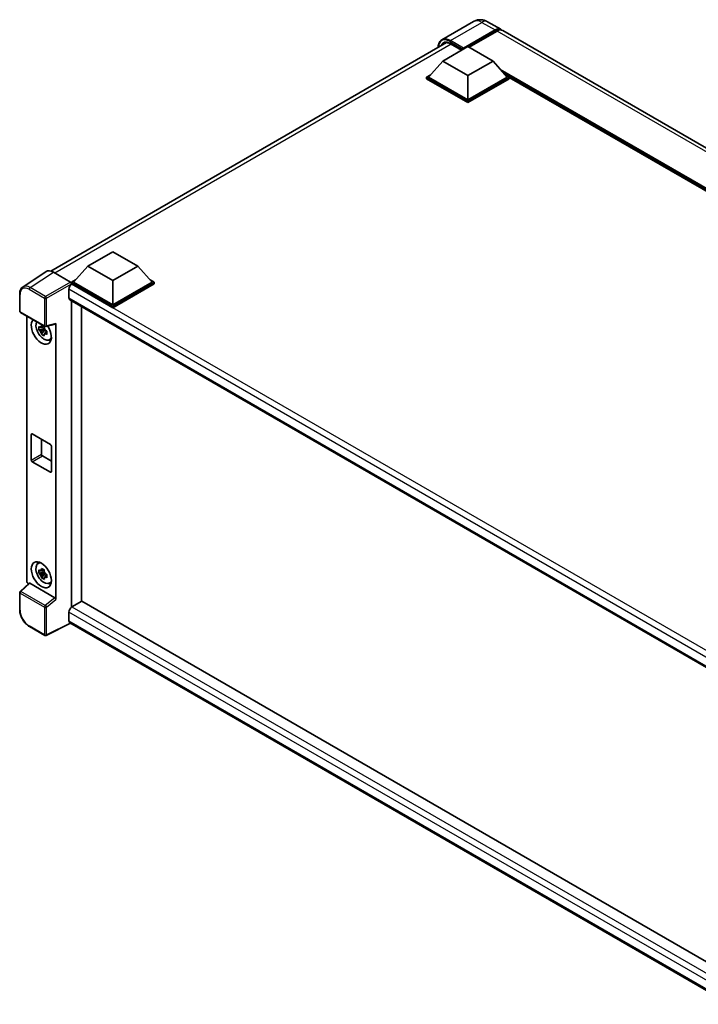
# Model space of a CAD drawing. Units: millimetres. Extents: x 0 to 10627, y -1 to 1264.
# Drawn here: x 1160 to 1351, y 218 to 495 of the extents above; entities that cross this region are included whole.
import ezdxf

# ---------------------------------------------------------------- set-up
doc = ezdxf.new("R2010")
doc.units = ezdxf.units.MM
doc.layers.add('Visible (ISO)', color=7, linetype='Continuous', lineweight=35)
doc.layers.add('Visible Narrow (ISO)', color=7, linetype='Continuous', lineweight=25)

msp = doc.modelspace()

# ---------------------------------------------------------------- linework, layer by layer
at = {"layer": 'Visible (ISO)'}
for p, q in [((1287.8611, 494.3592), (1278.9516, 489.2153)), ((1291.8611, 494.28), (1295.5381, 492.1571)), ((1284.8871, 486.577), (1293.9381, 491.8026)), ((1285.0285, 486.8546), (1293.9381, 491.9986)), ((1294.5037, 491.672), (1286.6124, 487.1159)), ((1490.1338, 379.8071), (1296.1037, 491.8305)), ((1168.7634, 424.0492), (1280.2702, 488.4276)), ((1279.2302, 483.2131), (1286.3013, 487.2956)), ((1281.393, 488.0695), (1284.5174, 486.2656)), ((1284.8871, 486.577), (1284.8871, 486.6097)), ((1284.9719, 486.528), (1284.8871, 486.577)), ((1286.3013, 487.2956), (1293.3724, 483.2131)), ((1279.2302, 483.2131), (1275.2139, 478.706)), ((1286.3013, 479.1306), (1279.2302, 483.2131)), ((1293.3724, 483.2131), (1286.3013, 479.1306)), ((1293.3724, 483.2131), (1297.3887, 478.706)), ((1274.6482, 478.706), (1275.8133, 479.3787)), ((1274.6482, 478.2488), (1274.6482, 478.706)), ((1286.3013, 471.9781), (1274.6482, 478.706)), ((1286.3013, 471.5208), (1274.6482, 478.2488)), ((1286.3013, 472.3047), (1275.2139, 478.706)), ((1286.3013, 479.1306), (1286.3013, 472.3047)), ((1297.3887, 478.706), (1286.3013, 472.3047)), ((1297.9544, 478.706), (1286.3013, 471.9781)), ((1297.9544, 478.2488), (1286.3013, 471.5208)), ((1296.7893, 479.3787), (1297.9544, 478.706)), ((1297.9544, 478.2488), (1297.9544, 478.706)), ((1465.2802, 381.9978), (1297.9544, 478.6034)), ((1286.3013, 471.5208), (1286.3013, 471.9781)), ((1179.1605, 425.4378), (1186.2316, 429.5203)), ((1186.2316, 429.5203), (1193.3026, 425.4378)), ((1179.1605, 425.4378), (1175.1441, 420.9307)), ((1186.2316, 421.3553), (1179.1605, 425.4378)), ((1193.3026, 425.4378), (1186.2316, 421.3553)), ((1193.3026, 425.4378), (1197.319, 420.9307)), ((1167.4181, 423.8965), (1160.8534, 419.5578)), ((1169.4855, 423.7405), (1174.2958, 420.9633)), ((1174.5784, 420.9307), (1175.7436, 421.6034)), ((1196.7195, 421.6034), (1197.8847, 420.9307)), ((1173.8713, 418.9221), (1173.8713, 416.4726)), ((1174.5784, 420.4735), (1174.5784, 420.9307)), ((1186.2316, 414.2028), (1174.5784, 420.9307)), ((1174.5784, 420.4737), (1174.5784, 420.2965)), ((1174.7199, 420.3918), (1174.5784, 420.4735)), ((1186.2316, 413.7455), (1174.5784, 420.4735)), ((1186.2316, 414.5294), (1175.1441, 420.9307)), ((1186.2316, 421.3553), (1186.2316, 414.5294)), ((1197.319, 420.9307), (1186.2316, 414.5294)), ((1197.8847, 420.9307), (1186.2316, 414.2028)), ((1197.8847, 420.4735), (1186.2316, 413.7455)), ((1197.8847, 420.4735), (1197.8847, 420.9307)), ((1159.9907, 412.7719), (1159.9907, 417.6149)), ((1174.1199, 415.9233), (1362.919, 306.9201)), ((1174.5784, 415.6585), (1174.5784, 329.3525)), ((1177.4069, 330.9855), (1177.4069, 414.0256)), ((1186.2316, 413.7455), (1186.2316, 414.2028)), ((1160.1907, 412.4255), (1167.0701, 408.4536)), ((1161.9987, 336.7861), (1161.9987, 411.3816)), ((1166.9265, 407.8516), (1165.4076, 407.5324)), ((1166.8693, 408.4673), (1166.4655, 408.2342)), ((1166.9265, 408.2619), (1166.9265, 408.4361)), ((1166.9265, 407.8516), (1166.9265, 407.9393)), ((1167.0378, 407.7873), (1166.9265, 407.8516)), ((1167.3681, 408.4122), (1170.0678, 409.0939)), ((1170.1876, 331.5533), (1170.1876, 409.299)), ((1166.1396, 406.2645), (1167.1755, 407.4204)), ((1166.4655, 407.2979), (1167.1104, 407.6703)), ((1167.1755, 407.4204), (1167.1755, 407.5488)), ((1167.1755, 407.4204), (1167.2515, 407.3765)), ((1167.6801, 407.0629), (1167.2763, 406.8298)), ((1167.5309, 407.2152), (1167.6817, 407.1281)), ((1168.327, 404.6835), (1168.8821, 404.9292)), ((1163.2647, 370.8305), (1163.2647, 378.0157)), ((1163.5476, 378.179), (1168.6387, 375.2396)), ((1166.0932, 376.7093), (1166.0932, 372.4635)), ((1168.9216, 374.7497), (1168.9216, 367.5645)), ((1166.376, 371.9736), (1168.9216, 370.5039)), ((1168.6387, 367.4012), (1163.5476, 370.3406)), ((1165.1321, 341.6315), (1165.6225, 341.9894)), ((1166.9265, 339.2658), (1165.4076, 338.9467)), ((1166.1396, 337.6788), (1167.1755, 338.8346)), ((1166.8693, 339.8815), (1166.4655, 339.6484)), ((1166.4655, 338.7122), (1167.1104, 339.0845)), ((1166.9265, 339.6762), (1166.9265, 339.8503)), ((1166.9265, 339.2658), (1166.9265, 339.3536)), ((1167.0378, 339.2016), (1166.9265, 339.2658)), ((1167.1755, 338.8346), (1167.1755, 338.9631)), ((1167.1755, 338.8346), (1167.2515, 338.7908)), ((1167.6801, 338.4772), (1167.2763, 338.2441)), ((1167.5309, 338.6294), (1167.6817, 338.5424)), ((1162.625, 336.1275), (1160.119, 333.8077)), ((1169.9071, 332.0495), (1162.8449, 336.1268)), ((1168.327, 336.0978), (1168.8821, 336.3435)), ((1159.9907, 328.6711), (1159.9907, 333.5142)), ((1177.5483, 331.0671), (1174.7199, 329.4341)), ((1177.5483, 331.0671), (1362.817, 224.1022)), ((1173.8713, 327.9644), (1173.8713, 325.5149)), ((1174.5784, 329.3525), (1174.7199, 329.4341)), ((1174.5784, 329.3525), (1174.5784, 329.3388)), ((1174.3336, 324.8422), (1167.4489, 321.4038)), ((1360.2433, 217.5072), (1174.1199, 324.9656)), ((1167.0701, 321.4153), (1162.7347, 323.9183))]:
    msp.add_line(p, q, dxfattribs=at)
for centre, start, end in [((1160.3907, 412.7719), 180, 240), ((1167.2701, 408.8), 240, 284.173003), ((1160.3907, 333.5142), 132.789481, 180), ((1167.2701, 321.7617), 240, 296.538708)]:
    msp.add_arc(centre, 0.4, start, end, dxfattribs=at)
for centre, major_axis, ratio, start_param, end_param in [((1293.9381, 489.3858), (1.6, 2.7713), 0.57735027, 6.10547471, 7.06858347), ((1293.9381, 489.3858), (1.48, 2.5634), 0.57735027, 0.02962637, 0.78539816), ((1294.5037, 489.0592), (1.6, 2.7713), 0.57735027, 0, 0.78539816), ((1285.0285, 486.6913), (0.1, 0.1732), 0.57735027, 0.78539816, 2.35619449), ((1169.489, 420.4705), (-2.0024, 3.4683), 0.5766475, 5.49839613, 6.31804944), ((1174.7199, 419.412), (-0.6, -1.0392), 0.57735027, 3.92699082, 5.49778714), ((1174.2954, 420.6367), (-0.2, 0.3464), 0.5780539, 3.9275998, 5.49717816), ((1174.7199, 416.9625), (-0.6, -1.0392), 0.57735027, 5.49778714, 6.28318531), ((1166.0932, 407.0829), (2, -3.4641), 0.57735027, 3.29297256, 7.94489041), ((1166.8285, 407.5075), (-1.6005, 2.7722), 0.57735027, 0.35706869, 3.53279276), ((1166.4843, 407.3087), (-0.6262, 1.0846), 0.57735027, 5.97330265, 6.59306797), ((1166.4843, 407.3087), (0.6262, -1.0846), 0.57735027, 1.26091366, 1.88067899), ((1169.9046, 409.4653), (-0.1948, 0.359), 0.5718249, 2.9967698, 3.95327169), ((1166.4843, 407.3087), (-0.6262, 1.0846), 0.57735027, 1.26091366, 1.88067899), ((1166.4843, 407.3087), (0.6262, -1.0846), 0.57735027, 5.97330265, 6.59306797), ((1167.7902, 408.0627), (2, -3.4641), 0.57735027, 5.62163033, 5.84503628), ((1163.5476, 377.8524), (-0.2, 0.3464), 0.57735027, 5.49778714, 7.06858347), ((1168.6387, 374.913), (0.2, -0.3464), 0.57735027, 0.78539816, 2.35619449), ((1166.376, 372.3002), (0.2, -0.3464), 0.57735027, 3.92699082, 5.49778714), ((1163.5476, 370.6672), (-0.2, 0.3464), 0.57735027, 0.78539816, 2.35619449), ((1168.6387, 367.7278), (0.2, -0.3464), 0.57735027, 5.49778714, 7.06858347), ((1166.8285, 338.9218), (-1.6005, 2.7722), 0.57735027, 5.8919852, 9.81597807), ((1167.7902, 339.477), (2, -3.4641), 0.57735027, 3.57974168, 3.80314763), ((1166.4843, 338.723), (-0.6262, 1.0846), 0.57735027, 5.97330265, 6.59306797), ((1166.4843, 338.723), (-0.6262, 1.0846), 0.57735027, 1.26091366, 1.88067899), ((1166.4843, 338.723), (0.6262, -1.0846), 0.57735027, 1.26091366, 1.88067899), ((1162.5647, 336.4601), (-0.4, 0.6928), 0.5780539, 0.78600715, 2.07195873), ((1162.8474, 335.7882), (0.1948, -0.359), 0.5718249, 2.39113693, 3.28641551), ((1166.4843, 338.723), (0.6262, -1.0846), 0.57735027, 5.97330265, 6.59306797), ((1167.7902, 339.477), (2, -3.4641), 0.57735027, 5.62163033, 5.84503628), ((1169.9046, 331.7137), (0.1928, -0.3561), 0.58179756, 0.82141755, 2.38355232), ((1174.7199, 328.4543), (-0.6, -1.0392), 0.57735027, 3.92699082, 5.49778714), ((1174.7199, 326.0048), (-0.6, -1.0392), 0.57735027, 5.49778714, 6.28318531)]:
    msp.add_ellipse(centre, major_axis=major_axis, ratio=ratio, start_param=start_param, end_param=end_param, dxfattribs=at)
msp.add_ellipse((1166.0932, 338.4972), major_axis=(2, -3.4641), ratio=0.57735027, dxfattribs=at)
for points, knots in [([(1291.8611, 494.28), (1291.6762, 494.3867), (1291.4765, 494.4855), (1291.0402, 494.6576), (1290.8034, 494.731), (1290.2878, 494.8352), (1290.0087, 494.8659), (1289.4158, 494.8594), (1289.1019, 494.8215), (1288.4707, 494.6564), (1288.1543, 494.5285), (1287.8611, 494.3592)], [3.141592654, 3.141592654, 3.141592654, 3.141592654, 3.298672286, 3.298672286, 3.455751919, 3.455751919, 3.612831552, 3.612831552, 3.769911184, 3.769911184, 3.926990817, 3.926990817, 3.926990817, 3.926990817]), ([(1277.9006, 487.0595), (1277.9051, 487.2216), (1277.9186, 487.3788), (1277.9693, 487.7197), (1278.0118, 487.8999), (1278.1252, 488.2375), (1278.1962, 488.395), (1278.3664, 488.6823), (1278.4656, 488.8123), (1278.6901, 489.0395), (1278.8154, 489.1367), (1278.9516, 489.2153)], [1.602386081, 1.602386081, 1.602386081, 1.602386081, 1.727875959, 1.727875959, 1.884955592, 1.884955592, 2.042035225, 2.042035225, 2.199114858, 2.199114858, 2.35619449, 2.35619449, 2.35619449, 2.35619449]), ([(1279.593, 488.2676), (1279.682, 488.319), (1279.778, 488.3583), (1279.9842, 488.4123), (1280.0944, 488.4268), (1280.3278, 488.4294), (1280.4511, 488.4174), (1280.7076, 488.3655), (1280.8408, 488.3257), (1281.1134, 488.2181), (1281.2527, 488.1505), (1281.393, 488.0695)], [2.35619449, 2.35619449, 2.35619449, 2.35619449, 2.513274123, 2.513274123, 2.670353756, 2.670353756, 2.827433388, 2.827433388, 2.984513021, 2.984513021, 3.141592654, 3.141592654, 3.141592654, 3.141592654]), ([(1159.9907, 417.6149), (1159.9907, 417.7793), (1160.0014, 417.9394), (1160.0451, 418.2484), (1160.0782, 418.3973), (1160.1681, 418.6808), (1160.2248, 418.8153), (1160.3632, 419.0659), (1160.4447, 419.182), (1160.632, 419.3897), (1160.7378, 419.4814), (1160.8534, 419.5578)], [-0.784789176, -0.784789176, -0.784789176, -0.784789176, -0.634804167, -0.634804167, -0.484819157, -0.484819157, -0.334834148, -0.334834148, -0.184849139, -0.184849139, -0.03486413, -0.03486413, -0.03486413, -0.03486413]), ([(1165.4076, 407.5324), (1165.3946, 407.6908), (1165.3885, 407.8486), (1165.3885, 408.1443), (1165.3946, 408.3047), (1165.4076, 408.4686)], [4.331071921, 4.331071921, 4.331071921, 4.331071921, 4.398975087, 4.398975087, 4.466878254, 4.466878254, 4.466878254, 4.466878254]), ([(1165.4076, 408.4686), (1165.4785, 408.4079), (1165.5506, 408.3481), (1165.6481, 408.2699), (1165.6725, 408.2506), (1165.6969, 408.2314)], [4.4863158772, 4.4863158772, 4.4863158772, 4.4863158772, 4.5307133937, 4.5307133937, 4.5453911286, 4.5453911286, 4.5453911286, 4.5453911286]), ([(1166.0788, 408.4519), (1166.0832, 408.4878), (1166.0878, 408.5237), (1166.1067, 408.6692), (1166.1225, 408.7797), (1166.1396, 408.8912)], [4.8174915459, 4.8174915459, 4.8174915459, 4.8174915459, 4.8321692807, 4.8321692807, 4.8765667973, 4.8765667973, 4.8765667973, 4.8765667973]), ([(1166.1396, 408.8912), (1166.2703, 408.8103), (1166.404, 408.7306), (1166.6601, 408.5828), (1166.8019, 408.5034), (1166.9504, 408.4231)], [4.331071921, 4.331071921, 4.331071921, 4.331071921, 4.398975087, 4.398975087, 4.466878254, 4.466878254, 4.466878254, 4.466878254]), ([(1166.9504, 408.4231), (1166.9333, 408.3116), (1166.9175, 408.201), (1166.8986, 408.0556), (1166.894, 408.0196), (1166.8897, 407.9838)], [4.4863158772, 4.4863158772, 4.4863158772, 4.4863158772, 4.5307133937, 4.5307133937, 4.5453911286, 4.5453911286, 4.5453911286, 4.5453911286]), ([(1165.6969, 407.2952), (1165.6725, 407.3143), (1165.6481, 407.3337), (1165.5506, 407.4118), (1165.4785, 407.4717), (1165.4076, 407.5324)], [4.8174915459, 4.8174915459, 4.8174915459, 4.8174915459, 4.8321692807, 4.8321692807, 4.8765667973, 4.8765667973, 4.8765667973, 4.8765667973]), ([(1166.1396, 406.2645), (1166.1225, 406.3563), (1166.1067, 406.4486), (1166.0878, 406.5722), (1166.0832, 406.6029), (1166.0788, 406.6337)], [4.4863158772, 4.4863158772, 4.4863158772, 4.4863158772, 4.5307133937, 4.5307133937, 4.5453911286, 4.5453911286, 4.5453911286, 4.5453911286]), ([(1166.9504, 405.7964), (1166.8019, 405.8671), (1166.6601, 405.942), (1166.404, 406.0899), (1166.2703, 406.174), (1166.1396, 406.2645)], [4.331071921, 4.331071921, 4.331071921, 4.331071921, 4.398975087, 4.398975087, 4.466878254, 4.466878254, 4.466878254, 4.466878254]), ([(1166.8897, 406.1656), (1166.894, 406.1348), (1166.8986, 406.104), (1166.9175, 405.9805), (1166.9333, 405.8881), (1166.9504, 405.7964)], [4.8174915459, 4.8174915459, 4.8174915459, 4.8174915459, 4.8321692807, 4.8321692807, 4.8765667973, 4.8765667973, 4.8765667973, 4.8765667973]), ([(1167.2716, 407.3223), (1167.3048, 407.3082), (1167.3382, 407.2941), (1167.4737, 407.2378), (1167.5773, 407.1962), (1167.6824, 407.1553)], [4.8174915459, 4.8174915459, 4.8174915459, 4.8174915459, 4.8321692807, 4.8321692807, 4.8765667973, 4.8765667973, 4.8765667973, 4.8765667973]), ([(1167.6824, 406.219), (1167.5773, 406.2599), (1167.4737, 406.3016), (1167.3382, 406.3579), (1167.3048, 406.3719), (1167.2716, 406.386)], [4.4863158772, 4.4863158772, 4.4863158772, 4.4863158772, 4.5307133937, 4.5307133937, 4.5453911286, 4.5453911286, 4.5453911286, 4.5453911286]), ([(1167.6824, 407.1553), (1167.6777, 406.9865), (1167.6755, 406.824), (1167.6755, 406.5283), (1167.6777, 406.3727), (1167.6824, 406.219)], [4.331071921, 4.331071921, 4.331071921, 4.331071921, 4.398975087, 4.398975087, 4.466878254, 4.466878254, 4.466878254, 4.466878254]), ([(1165.4076, 338.9467), (1165.3946, 339.1051), (1165.3885, 339.2629), (1165.3885, 339.5586), (1165.3946, 339.719), (1165.4076, 339.8829)], [4.331071921, 4.331071921, 4.331071921, 4.331071921, 4.398975087, 4.398975087, 4.466878254, 4.466878254, 4.466878254, 4.466878254]), ([(1165.4076, 339.8829), (1165.4785, 339.8222), (1165.5506, 339.7624), (1165.6481, 339.6842), (1165.6725, 339.6649), (1165.6969, 339.6457)], [4.4863158772, 4.4863158772, 4.4863158772, 4.4863158772, 4.5307133937, 4.5307133937, 4.5453911286, 4.5453911286, 4.5453911286, 4.5453911286]), ([(1165.6969, 338.7095), (1165.6725, 338.7286), (1165.6481, 338.7479), (1165.5506, 338.8261), (1165.4785, 338.8859), (1165.4076, 338.9467)], [4.8174915459, 4.8174915459, 4.8174915459, 4.8174915459, 4.8321692807, 4.8321692807, 4.8765667973, 4.8765667973, 4.8765667973, 4.8765667973]), ([(1166.0788, 339.8662), (1166.0832, 339.902), (1166.0878, 339.938), (1166.1067, 340.0834), (1166.1225, 340.194), (1166.1396, 340.3055)], [4.8174915459, 4.8174915459, 4.8174915459, 4.8174915459, 4.8321692807, 4.8321692807, 4.8765667973, 4.8765667973, 4.8765667973, 4.8765667973]), ([(1166.1396, 340.3055), (1166.2703, 340.2246), (1166.404, 340.1449), (1166.6601, 339.997), (1166.8019, 339.9177), (1166.9504, 339.8374)], [4.331071921, 4.331071921, 4.331071921, 4.331071921, 4.398975087, 4.398975087, 4.466878254, 4.466878254, 4.466878254, 4.466878254]), ([(1166.9504, 339.8374), (1166.9333, 339.7259), (1166.9175, 339.6153), (1166.8986, 339.4699), (1166.894, 339.4339), (1166.8897, 339.3981)], [4.4863158772, 4.4863158772, 4.4863158772, 4.4863158772, 4.5307133937, 4.5307133937, 4.5453911286, 4.5453911286, 4.5453911286, 4.5453911286]), ([(1167.2716, 338.7366), (1167.3048, 338.7225), (1167.3382, 338.7084), (1167.4737, 338.6521), (1167.5773, 338.6105), (1167.6824, 338.5696)], [4.8174915459, 4.8174915459, 4.8174915459, 4.8174915459, 4.8321692807, 4.8321692807, 4.8765667973, 4.8765667973, 4.8765667973, 4.8765667973]), ([(1167.6824, 338.5696), (1167.6777, 338.4008), (1167.6755, 338.2383), (1167.6755, 337.9426), (1167.6777, 337.787), (1167.6824, 337.6333)], [4.331071921, 4.331071921, 4.331071921, 4.331071921, 4.398975087, 4.398975087, 4.466878254, 4.466878254, 4.466878254, 4.466878254]), ([(1166.1396, 337.6788), (1166.1225, 337.7706), (1166.1067, 337.8629), (1166.0878, 337.9864), (1166.0832, 338.0172), (1166.0788, 338.048)], [4.4863158772, 4.4863158772, 4.4863158772, 4.4863158772, 4.5307133937, 4.5307133937, 4.5453911286, 4.5453911286, 4.5453911286, 4.5453911286]), ([(1166.9504, 337.2107), (1166.8019, 337.2814), (1166.6601, 337.3563), (1166.404, 337.5042), (1166.2703, 337.5883), (1166.1396, 337.6788)], [4.331071921, 4.331071921, 4.331071921, 4.331071921, 4.398975087, 4.398975087, 4.466878254, 4.466878254, 4.466878254, 4.466878254]), ([(1166.8897, 337.5798), (1166.894, 337.5491), (1166.8986, 337.5183), (1166.9175, 337.3948), (1166.9333, 337.3024), (1166.9504, 337.2107)], [4.8174915459, 4.8174915459, 4.8174915459, 4.8174915459, 4.8321692807, 4.8321692807, 4.8765667973, 4.8765667973, 4.8765667973, 4.8765667973]), ([(1167.6824, 337.6333), (1167.5773, 337.6742), (1167.4737, 337.7159), (1167.3382, 337.7722), (1167.3048, 337.7862), (1167.2716, 337.8003)], [4.4863158772, 4.4863158772, 4.4863158772, 4.4863158772, 4.5307133937, 4.5307133937, 4.5453911286, 4.5453911286, 4.5453911286, 4.5453911286]), ([(1162.7347, 323.9183), (1162.5858, 324.0043), (1162.4386, 324.1028), (1162.1504, 324.3218), (1162.0093, 324.4425), (1161.7356, 324.7032), (1161.603, 324.8432), (1161.3488, 325.1395), (1161.2272, 325.2957), (1160.9975, 325.621), (1160.8894, 325.79), (1160.689, 326.1372), (1160.5967, 326.3154), (1160.4298, 326.6769), (1160.3553, 326.8604), (1160.2258, 327.2286), (1160.1708, 327.4135), (1160.0819, 327.7809), (1160.048, 327.9634), (1160.0024, 328.3225), (1159.9907, 328.4991), (1159.9907, 328.6711)], [-0.78478918, -0.78478918, -0.78478918, -0.78478918, -0.62783134, -0.62783134, -0.47087351, -0.47087351, -0.31391567, -0.31391567, -0.15695784, -0.15695784, 0, 0, 0.15695784, 0.15695784, 0.31391567, 0.31391567, 0.47087351, 0.47087351, 0.62783134, 0.62783134, 0.78478918, 0.78478918, 0.78478918, 0.78478918])]:
    msp.add_open_spline(points, degree=3, knots=knots, dxfattribs=at)
for points, weights in [([(1166.4655, 408.2342), (1166.184, 408.2449), (1165.6969, 408.2314)], [1.35956394726, 1.22656475141, 1.03074466748]), ([(1166.0788, 408.4519), (1166.3341, 408.3316), (1166.4655, 408.2342)], [1.03074466748, 1.22656475141, 1.35956394726]), ([(1165.6969, 407.2952), (1166.184, 407.3087), (1166.4655, 407.2979)], [1.03074466748, 1.22656475141, 1.35956394726]), ([(1166.4655, 407.2979), (1166.3341, 407.0487), (1166.0788, 406.6337)], [1.35956394726, 1.22656475141, 1.03074466748]), ([(1166.8897, 406.1656), (1167.1449, 406.5806), (1167.2763, 406.8298)], [1.03074466748, 1.22656475141, 1.35956394726]), ([(1167.2763, 406.8298), (1167.295, 406.6672), (1167.2716, 406.386)], [1.35956394726, 1.22656475141, 1.03074466748]), ([(1166.4655, 339.6484), (1166.184, 339.6592), (1165.6969, 339.6457)], [1.35956394726, 1.22656475141, 1.03074466748]), ([(1165.6969, 338.7095), (1166.184, 338.723), (1166.4655, 338.7122)], [1.03074466748, 1.22656475141, 1.35956394726]), ([(1166.0788, 339.8662), (1166.3341, 339.7459), (1166.4655, 339.6484)], [1.03074466748, 1.22656475141, 1.35956394726]), ([(1166.4655, 338.7122), (1166.3341, 338.463), (1166.0788, 338.048)], [1.35956394726, 1.22656475141, 1.03074466748]), ([(1166.8897, 337.5798), (1167.1449, 337.9949), (1167.2763, 338.2441)], [1.03074466748, 1.22656475141, 1.35956394726]), ([(1167.2763, 338.2441), (1167.295, 338.0815), (1167.2716, 337.8003)], [1.35956394726, 1.22656475141, 1.03074466748])]:
    msp.add_rational_spline(points, weights, degree=2, dxfattribs=at)
at = {"layer": 'Visible Narrow (ISO)'}
for p, q in [((1281.3516, 488.9775), (1290.2611, 494.1215)), ((1290.2611, 494.1215), (1293.9381, 491.9986)), ((1294.334, 491.574), (1293.9381, 491.8026)), ((1488.5338, 379.6486), (1294.5037, 491.672)), ((1281.2101, 488.7326), (1284.8871, 486.6097)), ((1285.0285, 486.8546), (1281.3516, 488.9775)), ((1284.576, 486.2994), (1281.3516, 488.161)), ((1281.5758, 487.9639), (1169.9115, 423.4945)), ((1465.9913, 382.4084), (1295.4705, 480.8586)), ((1465.6519, 382.2124), (1296.1898, 480.0514)), ((1465.3973, 382.0655), (1296.7293, 479.446)), ((1162.9248, 419.4044), (1169.4855, 423.7405)), ((1162.6519, 418.9204), (1166.9873, 416.4173)), ((1167.2603, 416.9013), (1162.9248, 419.4044)), ((1174.2958, 420.9633), (1167.2603, 416.9013)), ((1167.5429, 416.4117), (1174.5784, 420.4737)), ((1365.2249, 308.4441), (1173.8713, 418.9221)), ((1366.7701, 309.5116), (1174.7199, 420.3918)), ((1160.1078, 412.6086), (1160.1078, 417.4516)), ((1166.9873, 416.4173), (1166.9873, 408.6367)), ((1167.5429, 408.6311), (1167.5429, 416.4117)), ((1173.8713, 416.4726), (1363.2468, 307.1367)), ((1166.9873, 408.6367), (1160.1078, 412.6086)), ((1170.1876, 409.299), (1167.5429, 408.6311)), ((1163.2647, 378.0157), (1163.5476, 378.179)), ((1163.2647, 370.8305), (1166.0932, 372.4635)), ((1163.5476, 370.3406), (1166.376, 371.9736)), ((1168.6387, 367.4012), (1168.9216, 367.5645)), ((1160.3205, 333.79), (1162.8449, 336.1268)), ((1160.1078, 328.5078), (1160.1078, 333.3509)), ((1160.1078, 333.3509), (1166.9873, 329.379)), ((1167.2, 329.8182), (1160.3205, 333.79)), ((1169.9071, 332.0495), (1167.2, 329.8182)), ((1167.5429, 329.3734), (1170.1876, 331.5533)), ((1166.9873, 329.379), (1166.9873, 321.5984)), ((1167.5429, 321.5928), (1167.5429, 329.3734)), ((1361.7666, 219.4831), (1173.8713, 327.9644)), ((1174.7199, 329.4341), (1362.817, 220.8362)), ((1174.2017, 324.9183), (1167.5429, 321.5928)), ((1173.8713, 325.5149), (1360.2436, 217.9128)), ((1166.9873, 321.5984), (1162.6519, 324.1014))]:
    msp.add_line(p, q, dxfattribs=at)
for centre, major_axis, ratio, start_param, end_param in [((1290.2611, 490.2023), (-2.4, 4.1569), 0.57735027, 5.49778714, 6.28318531), ((1290.2611, 491.5087), (1.6, 2.7713), 0.57735027, 0, 0.78539816), ((1281.2101, 484.9767), (-2.3, 3.9837), 0.57735027, 5.49778714, 7.00309553), ((1281.3516, 484.8951), (-2, 3.4641), 0.57735027, 5.49778714, 6.73421212), ((1281.3516, 485.0584), (-2.4, 4.1569), 0.57735027, 5.49778714, 6.28318531), ((1281.493, 484.9767), (-1.9, 3.2909), 0.57735027, 0, 0.32588296), ((1281.3516, 488.8142), (0.1, 0.1732), 0.57735027, 0.78539816, 2.35619449), ((1281.493, 488.2427), (-0.1, -0.1732), 0.57735027, 5.49778714, 6.28318531), ((1162.655, 415.9774), (-1.8022, 3.1215), 0.5766475, 5.49839613, 7.06797448), ((1162.9378, 416.1407), (-2.0228, 3.4554), 0.57677384, 5.49491862, 6.31457193), ((1162.9347, 419.0837), (0.2, 0.3464), 0.57735027, 0.82030475, 2.35619449), ((1160.3907, 417.6149), (-0.4, 0), 0.57735027, 0, 0.78539816), ((1167.2701, 416.5806), (0.2, 0.3464), 0.57735027, 0.82030475, 2.35619449), ((1167.2701, 416.5806), (-0.4, 0), 0.57735027, 0.78539816, 2.32128791), ((1167.2701, 416.5806), (-0.2, 0.3464), 0.53637355, 3.9275998, 5.49717816), ((1160.3907, 412.7719), (-0.4, 0), 0.57735027, 0, 0.78539816), ((1160.3907, 412.7719), (-0.2, -0.3464), 0.57735027, 5.49778714, 6.28318531), ((1167.2701, 408.8), (0.4, 0), 0.57735027, 3.92699082, 5.46288056), ((1167.2701, 408.8), (-0.2, -0.3464), 0.57735027, 5.49778714, 6.28318531), ((1167.2701, 408.8), (0.0979, -0.3878), 0.68265399, 0, 0.9565019), ((1160.3907, 333.5142), (-0.4, 0), 0.57735027, 0, 0.78539816), ((1160.3907, 333.5142), (-0.2, -0.3464), 0.57735027, 4.17779463, 5.49778714), ((1160.3907, 333.5142), (-0.2717, 0.2935), 0.43528024, 5.38790672, 6.28318531), ((1160.3907, 328.6711), (-0.4, 0), 0.57735027, 0, 0.78539816), ((1162.655, 327.0408), (-1.8, 3.1177), 0.5780539, 0.78600715, 2.3555855), ((1167.2701, 329.5423), (0.2, 0.3464), 0.57735027, 1.03620198, 2.35619449), ((1167.2701, 329.5423), (-0.4, 0), 0.57735027, 0.78539816, 2.32128791), ((1167.2701, 329.5423), (-0.2544, 0.3087), 0.39624112, 3.84968252, 5.41181729), ((1162.9347, 324.2647), (-0.2, -0.3464), 0.57735027, 5.49778714, 6.28318531), ((1167.2701, 321.7617), (-0.2, -0.3464), 0.57735027, 5.49778714, 6.28318531), ((1167.2701, 321.7617), (0.4, 0), 0.57735027, 3.92699082, 5.46288056), ((1167.2701, 321.7617), (0.1787, -0.3579), 0.5766475, 0, 0.81965331)]:
    msp.add_ellipse(centre, major_axis=major_axis, ratio=ratio, start_param=start_param, end_param=end_param, dxfattribs=at)

doc.saveas('drawing.dxf')
